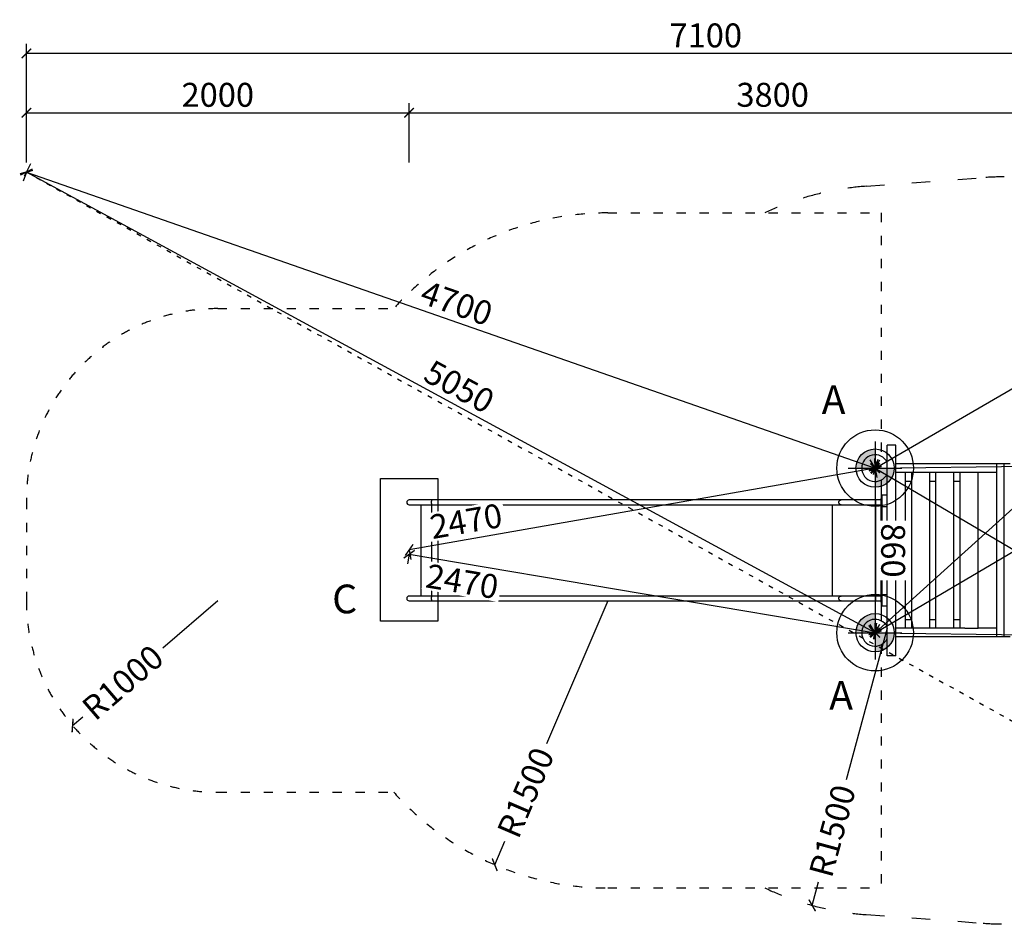
# Model space of a CAD drawing. Units: millimetres. Extents: x 686 to 21388, y 785 to 33561.
# Drawn here: x 10259 to 15404, y 799 to 5563 of the extents above; entities that cross this region are included whole.
import ezdxf

# ---------------------------------------------------------------- set-up
doc = ezdxf.new("R2010")
doc.units = ezdxf.units.MM
doc.linetypes.add('ACAD_ISO03W100', pattern=[30, 12, -18])
for name, color, linetype in [('HERNI_PRVEK', 4, 'Continuous'), ('KÓTY', 7, 'Continuous'), ('PADOVA_ZONA', 1, 'ACAD_ISO03W100'), ('VYTYC_BOD', 7, 'Continuous'), ('ZALOZENI', 6, 'Continuous')]:
    doc.layers.add(name, color=color, linetype=linetype)
doc.layers.add('KOTY', color=7, linetype='Continuous', lineweight=13)
doc.styles.add('arial', font='arial.ttf')
doc.dimstyles.new('KOTY_50', dxfattribs={"dimtxt": 125, "dimasz": 50, "dimexe": 50, "dimexo": 50, "dimgap": 30, "dimtad": 1, "dimdec": 0, "dimrnd": 10, "dimdsep": 46, "dimtxsty": 'arial', "dimblk": 'ARCHTICK', "dimcen": -1.5, "dimclrt": 2, "dimadec": 0, "dimazin": 0, "dimtfac": 0.63, "dimtdec": 0, "dimtix": 1, "dimtmove": 2, "dimatfit": 3, "dimldrblk": 'KOTA', "dimfxl": 400, "dimfxlon": 1, "dimtfill": 1, "dimtolj": 1, "dimtzin": 0, "dimarcsym": 0})

# ---------------------------------------------------------------- blocks, each defined once
blk = doc.blocks.new('_ArchTick')
at = {"color": 0, "linetype": 'ByBlock', "const_width": 0.15}
blk.add_lwpolyline([(-0.5, -0.5), (0.5, 0.5)], dxfattribs=at)
blk = doc.blocks.new('*D39')
at = {"layer": 'Defpoints', "color": 0, "ltscale": 8, "transparency": 16777216}
for p in [(12294.5, 5076.3), (10294.5, 4766.4), (12294.5, 4766.4)]:
    blk.add_point(p, dxfattribs=at)
at = {"layer": 'KOTY', "color": 0, "lineweight": -2, "ltscale": 8, "transparency": 16777216}
for p, q in [((10294.5, 4816.4), (10294.5, 5126.3)), ((12294.5, 4816.4), (12294.5, 5126.3)), ((10294.5, 5076.3), (12294.5, 5076.3))]:
    blk.add_line(p, q, dxfattribs=at)
at = {"layer": 'KOTY', "color": 0, "lineweight": -2, "ltscale": 8, "transparency": 16777216, "xscale": 50, "yscale": 50, "zscale": 50, "rotation": 180}
blk.add_blockref('_ArchTick', (10294.5, 5076.3), dxfattribs=at)
at = {"layer": 'KOTY', "color": 0, "lineweight": -2, "ltscale": 8, "transparency": 16777216, "xscale": 50, "yscale": 50, "zscale": 50}
blk.add_blockref('_ArchTick', (12294.5, 5076.3), dxfattribs=at)
at = {"layer": 'KOTY', "color": 2, "ltscale": 8, "transparency": 16777216, "insert": (11294.5, 5170.1), "char_height": 125, "attachment_point": 5, "style": 'arial', "bg_fill": 3, "box_fill_scale": 1.1, "bg_fill_color": 256, "bg_fill_true_color": 13158600, "bg_fill_transparency": 0}
blk.add_mtext('\\A1;2000', dxfattribs=at)
blk = doc.blocks.new('KOTA')
for p, q in [((-75, -75), (75, 75)), ((0, 75), (0, -75)), ((-75, 0), (75, 0))]:
    blk.add_line(p, q)
blk = doc.blocks.new('*D40')
at = {"layer": 'Defpoints', "color": 0, "ltscale": 8, "transparency": 16777216}
for p in [(16093.2, 5076.3), (12294.5, 4766.4), (16093.2, 4766.4)]:
    blk.add_point(p, dxfattribs=at)
at = {"layer": 'KOTY', "color": 0, "lineweight": -2, "ltscale": 8, "transparency": 16777216}
for p, q in [((12294.5, 4816.4), (12294.5, 5126.3)), ((16093.2, 4816.4), (16093.2, 5126.3)), ((12294.5, 5076.3), (16093.2, 5076.3))]:
    blk.add_line(p, q, dxfattribs=at)
at = {"layer": 'KOTY', "color": 0, "lineweight": -2, "ltscale": 8, "transparency": 16777216, "xscale": 50, "yscale": 50, "zscale": 50, "rotation": 180}
blk.add_blockref('_ArchTick', (12294.5, 5076.3), dxfattribs=at)
at = {"layer": 'KOTY', "color": 0, "lineweight": -2, "ltscale": 8, "transparency": 16777216, "xscale": 50, "yscale": 50, "zscale": 50}
blk.add_blockref('_ArchTick', (16093.2, 5076.3), dxfattribs=at)
at = {"layer": 'KOTY', "color": 2, "ltscale": 8, "transparency": 16777216, "insert": (14193.8, 5170.2), "char_height": 125, "attachment_point": 5, "style": 'arial', "bg_fill": 3, "box_fill_scale": 1.1, "bg_fill_color": 256, "bg_fill_true_color": 13158600, "bg_fill_transparency": 0}
blk.add_mtext('\\A1;3800', dxfattribs=at)
blk = doc.blocks.new('*D42')
at = {"layer": 'Defpoints', "color": 0, "ltscale": 8, "transparency": 16777216}
for p in [(10294.5, 5386.8), (10294.5, 4766.4), (17394.2, 4766.4)]:
    blk.add_point(p, dxfattribs=at)
at = {"layer": 'KOTY', "color": 0, "lineweight": -2, "ltscale": 8, "transparency": 16777216}
for p, q in [((10294.5, 4986.8), (10294.5, 5436.8)), ((17394.2, 4986.8), (17394.2, 5436.8)), ((17394.2, 5386.8), (10294.5, 5386.8))]:
    blk.add_line(p, q, dxfattribs=at)
at = {"layer": 'KOTY', "color": 0, "lineweight": -2, "ltscale": 8, "transparency": 16777216, "xscale": 50, "yscale": 50, "zscale": 50, "rotation": 180}
blk.add_blockref('_ArchTick', (10294.5, 5386.8), dxfattribs=at)
at = {"layer": 'KOTY', "color": 0, "lineweight": -2, "ltscale": 8, "transparency": 16777216, "xscale": 50, "yscale": 50, "zscale": 50}
blk.add_blockref('_ArchTick', (17394.2, 5386.8), dxfattribs=at)
at = {"layer": 'KOTY', "color": 2, "ltscale": 8, "transparency": 16777216, "insert": (13844.3, 5480.6), "char_height": 125, "attachment_point": 5, "style": 'arial', "bg_fill": 3, "box_fill_scale": 1.1, "bg_fill_color": 256, "bg_fill_true_color": 13158600, "bg_fill_transparency": 0}
blk.add_mtext('\\A1;7100', dxfattribs=at)
blk = doc.blocks.new('*D47')
at = {"layer": 'Defpoints', "color": 0, "linetype": 'ACAD_ISO03W100', "ltscale": 2, "transparency": 16777216}
for p in [(10294.5, 4766.4), (17394.2, 812.4), (17394.2, 812.4)]:
    blk.add_point(p, dxfattribs=at)
at = {"layer": 'KÓTY', "color": 0, "linetype": 'ACAD_ISO03W100', "lineweight": -2, "ltscale": 2, "transparency": 16777216}
for p, q in [((10294.5, 4766.4), (10270.1, 4722.8)), ((10294.5, 4766.4), (17394.2, 812.4)), ((17394.2, 812.4), (17418.5, 856.1))]:
    blk.add_line(p, q, dxfattribs=at)
at = {"layer": 'KÓTY', "color": 0, "linetype": 'ACAD_ISO03W100', "lineweight": -2, "ltscale": 2, "transparency": 16777216, "xscale": 50, "yscale": 50, "zscale": 50}
for p, rotation in [((10294.5, 4766.4), 150.885599118212), ((17394.2, 812.4), 330.885599118212)]:
    blk.add_blockref('_ArchTick', p, dxfattribs=dict(at, rotation=rotation))
at = {"layer": 'KÓTY', "color": 2, "linetype": 'ACAD_ISO03W100', "ltscale": 2, "transparency": 16777216, "insert": (17167.1, 1052.8), "char_height": 125, "attachment_point": 5, "rotation": 330.8856, "style": 'arial', "bg_fill": 3, "box_fill_scale": 1.1, "bg_fill_color": 256, "bg_fill_true_color": 13158600, "bg_fill_transparency": 0}
blk.add_mtext('\\A1;8130', dxfattribs=at)
blk = doc.blocks.new('vytyc_bod')
h = blk.add_hatch(color=256)
h.dxf.hatch_style = 1
h.paths.add_polyline_path([(0, 0), (0, -250, 0.414214), (250, 0)])
h.paths.add_polyline_path([(0, 0), (0, 250, 0.414214), (-250, 0)])
for points in [[(0, 350), (0, -350)], [(-350, 0), (350, 0)]]:
    blk.add_lwpolyline(points)
blk.add_circle((0, 0), 250)
blk = doc.blocks.new('*D48')
at = {"layer": 'Defpoints', "color": 0, "ltscale": 8, "transparency": 16777216}
for p in [(10294.5, 4766.4), (14729.2, 3219.4), (14729.2, 3219.4)]:
    blk.add_point(p, dxfattribs=at)
at = {"layer": 'KÓTY', "color": 0, "lineweight": -2, "ltscale": 8, "transparency": 16777216}
for p, q in [((10294.5, 4766.4), (10278, 4719.2)), ((10294.5, 4766.4), (14729.2, 3219.4)), ((14729.2, 3219.4), (14745.7, 3266.7))]:
    blk.add_line(p, q, dxfattribs=at)
at = {"layer": 'KÓTY', "color": 0, "lineweight": -2, "ltscale": 8, "transparency": 16777216, "xscale": 50, "yscale": 50, "zscale": 50}
for p, rotation in [((10294.5, 4766.4), 160.7694124571226), ((14729.2, 3219.4), 340.7694124571227)]:
    blk.add_blockref('_ArchTick', p, dxfattribs=dict(at, rotation=rotation))
at = {"layer": 'KÓTY', "color": 2, "ltscale": 8, "transparency": 16777216, "insert": (12542.7, 4081.5), "char_height": 125, "attachment_point": 5, "rotation": 340.7694, "style": 'arial', "bg_fill": 3, "box_fill_scale": 1.1, "bg_fill_color": 256, "bg_fill_true_color": 13158600, "bg_fill_transparency": 0}
blk.add_mtext('\\A1;4700', dxfattribs=at)
blk = doc.blocks.new('*D49')
at = {"layer": 'Defpoints', "color": 0, "ltscale": 8, "transparency": 16777216}
for p in [(17394.2, 4766.4), (17394.2, 4766.4), (14729.2, 3219.4)]:
    blk.add_point(p, dxfattribs=at)
at = {"layer": 'KÓTY', "color": 0, "lineweight": -2, "ltscale": 8, "transparency": 16777216}
for p, q in [((17394.2, 4766.4), (17369.1, 4809.7)), ((14729.2, 3219.4), (17394.2, 4766.4)), ((14729.2, 3219.4), (14704.1, 3262.7))]:
    blk.add_line(p, q, dxfattribs=at)
at = {"layer": 'KÓTY', "color": 0, "lineweight": -2, "ltscale": 8, "transparency": 16777216, "xscale": 50, "yscale": 50, "zscale": 50}
for p, rotation in [((17394.2, 4766.4), 30.13481433247541), ((14729.2, 3219.4), 210.1348143324754)]:
    blk.add_blockref('_ArchTick', p, dxfattribs=dict(at, rotation=rotation))
at = {"layer": 'KÓTY', "color": 2, "ltscale": 8, "transparency": 16777216, "insert": (16014.6, 4074.1), "char_height": 125, "attachment_point": 5, "rotation": 30.1348, "style": 'arial', "bg_fill": 3, "box_fill_scale": 1.1, "bg_fill_color": 256, "bg_fill_true_color": 13158600, "bg_fill_transparency": 0}
blk.add_mtext('\\A1;3080', dxfattribs=at)
blk = doc.blocks.new('*D50')
at = {"layer": 'Defpoints', "color": 0, "ltscale": 8, "transparency": 16777216}
for p in [(17394.2, 4766.4), (14729.2, 2359.4), (14729.2, 2359.4)]:
    blk.add_point(p, dxfattribs=at)
at = {"layer": 'KÓTY', "color": 0, "lineweight": -2, "ltscale": 8, "transparency": 16777216}
for p, q in [((17394.2, 4766.4), (17360.7, 4803.6)), ((17394.2, 4766.4), (14729.2, 2359.4)), ((14729.2, 2359.4), (14695.7, 2396.6))]:
    blk.add_line(p, q, dxfattribs=at)
at = {"layer": 'KÓTY', "color": 0, "lineweight": -2, "ltscale": 8, "transparency": 16777216, "xscale": 50, "yscale": 50, "zscale": 50}
for p, rotation in [((17394.2, 4766.4), 42.08821320977187), ((14729.2, 2359.4), 222.0882132097719)]:
    blk.add_blockref('_ArchTick', p, dxfattribs=dict(at, rotation=rotation))
at = {"layer": 'KÓTY', "color": 2, "ltscale": 8, "transparency": 16777216, "insert": (15998.8, 3632.6), "char_height": 125, "attachment_point": 5, "rotation": 42.0882, "style": 'arial', "bg_fill": 3, "box_fill_scale": 1.1, "bg_fill_color": 256, "bg_fill_true_color": 13158600, "bg_fill_transparency": 0}
blk.add_mtext('\\A1;3590', dxfattribs=at)
blk = doc.blocks.new('*D51')
at = {"layer": 'Defpoints', "color": 0, "ltscale": 8, "transparency": 16777216}
for p in [(10294.5, 4766.4), (10294.5, 4766.4), (14729.2, 2359.4)]:
    blk.add_point(p, dxfattribs=at)
at = {"layer": 'KÓTY', "color": 0, "lineweight": -2, "ltscale": 8, "transparency": 16777216}
for p, q in [((10294.5, 4766.4), (10318.3, 4810.4)), ((14729.2, 2359.4), (10294.5, 4766.4)), ((14729.2, 2359.4), (14753.1, 2403.4))]:
    blk.add_line(p, q, dxfattribs=at)
at = {"layer": 'KÓTY', "color": 0, "lineweight": -2, "ltscale": 8, "transparency": 16777216, "xscale": 50, "yscale": 50, "zscale": 50}
for p, rotation in [((10294.5, 4766.4), 151.5087336340843), ((14729.2, 2359.4), 331.5087336340843)]:
    blk.add_blockref('_ArchTick', p, dxfattribs=dict(at, rotation=rotation))
at = {"layer": 'KÓTY', "color": 2, "ltscale": 8, "transparency": 16777216, "insert": (12556.6, 3645.4), "char_height": 125, "attachment_point": 5, "rotation": 331.5087, "style": 'arial', "bg_fill": 3, "box_fill_scale": 1.1, "bg_fill_color": 256, "bg_fill_true_color": 13158600, "bg_fill_transparency": 0}
blk.add_mtext('\\A1;5050', dxfattribs=at)
blk = doc.blocks.new('*D52')
at = {"layer": 'Defpoints', "color": 0, "ltscale": 8, "transparency": 16777216}
for p in [(14729.2, 3219.4), (12294.5, 2791.9), (12294.5, 2791.9)]:
    blk.add_point(p, dxfattribs=at)
at = {"layer": 'KÓTY', "color": 0, "lineweight": -2, "ltscale": 8, "transparency": 16777216}
for p, q in [((14729.2, 3219.4), (12294.5, 2791.9)), ((14729.2, 3219.4), (14737.9, 3170.2)), ((12294.5, 2791.9), (12303.1, 2742.7))]:
    blk.add_line(p, q, dxfattribs=at)
at = {"layer": 'KÓTY', "color": 0, "lineweight": -2, "ltscale": 8, "transparency": 16777216, "xscale": 50, "yscale": 50, "zscale": 50}
for p, rotation in [((14729.2, 3219.4), 9.958619136561389), ((12294.5, 2791.9), 189.9586191365613)]:
    blk.add_blockref('_ArchTick', p, dxfattribs=dict(at, rotation=rotation))
at = {"layer": 'KÓTY', "color": 2, "ltscale": 8, "transparency": 16777216, "insert": (12591.8, 2942.6), "char_height": 125, "attachment_point": 5, "rotation": 9.9586, "style": 'arial', "bg_fill": 3, "box_fill_scale": 1.1, "bg_fill_color": 256, "bg_fill_true_color": 13158600, "bg_fill_transparency": 0}
blk.add_mtext('\\A1;2470', dxfattribs=at)
blk = doc.blocks.new('*D53')
at = {"layer": 'Defpoints', "color": 0, "ltscale": 8, "transparency": 16777216}
for p in [(12294.5, 2769.4), (14729.2, 2359.4), (14729.2, 2359.4)]:
    blk.add_point(p, dxfattribs=at)
at = {"layer": 'KÓTY', "color": 0, "lineweight": -2, "ltscale": 8, "transparency": 16777216}
for p, q in [((12294.5, 2769.4), (12286.2, 2720.1)), ((12294.5, 2769.4), (14729.2, 2359.4)), ((14729.2, 2359.4), (14737.5, 2408.8))]:
    blk.add_line(p, q, dxfattribs=at)
at = {"layer": 'KÓTY', "color": 0, "lineweight": -2, "ltscale": 8, "transparency": 16777216, "xscale": 50, "yscale": 50, "zscale": 50}
for p, rotation in [((12294.5, 2769.4), 170.4413659287419), ((14729.2, 2359.4), 350.441365928742)]:
    blk.add_blockref('_ArchTick', p, dxfattribs=dict(at, rotation=rotation))
at = {"layer": 'KÓTY', "color": 2, "ltscale": 8, "transparency": 16777216, "insert": (12571.7, 2627.6), "char_height": 125, "attachment_point": 5, "rotation": 350.4414, "style": 'arial', "bg_fill": 3, "box_fill_scale": 1.1, "bg_fill_color": 256, "bg_fill_true_color": 13158600, "bg_fill_transparency": 0}
blk.add_mtext('\\A1;2470', dxfattribs=at)
blk = doc.blocks.new('*D54')
at = {"layer": 'Defpoints', "color": 0, "ltscale": 8, "transparency": 16777216}
for p in [(14729.2, 2359.4), (16223.9, 2338.9), (16223.9, 2338.9)]:
    blk.add_point(p, dxfattribs=at)
at = {"layer": 'KÓTY', "color": 0, "lineweight": -2, "ltscale": 8, "transparency": 16777216}
for p, q in [((14729.2, 2359.4), (14729.9, 2409.4)), ((16223.9, 2338.9), (16224.6, 2388.9)), ((14729.2, 2359.4), (15567, 2348)), ((16223.9, 2338.9), (15988.1, 2342.2))]:
    blk.add_line(p, q, dxfattribs=at)
at = {"layer": 'KÓTY', "color": 0, "lineweight": -2, "ltscale": 8, "transparency": 16777216, "xscale": 50, "yscale": 50, "zscale": 50}
for p, rotation in [((14729.2, 2359.4), 179.2142305737914), ((16223.9, 2338.9), 359.2142305737914)]:
    blk.add_blockref('_ArchTick', p, dxfattribs=dict(at, rotation=rotation))
at = {"layer": 'KÓTY', "color": 2, "ltscale": 8, "transparency": 16777216, "insert": (15777.5, 2340.1), "char_height": 125, "attachment_point": 5, "rotation": 359.2142, "style": 'arial', "bg_fill": 3, "box_fill_scale": 1.1, "bg_fill_color": 256, "bg_fill_true_color": 13158600, "bg_fill_transparency": 0}
blk.add_mtext('\\A1;1490', dxfattribs=at)
blk = doc.blocks.new('*D55')
at = {"layer": 'Defpoints', "color": 0, "ltscale": 8, "transparency": 16777216}
for p in [(14729.2, 3219.4), (14729.2, 3219.4), (16224, 2338.9)]:
    blk.add_point(p, dxfattribs=at)
at = {"layer": 'KÓTY', "color": 0, "lineweight": -2, "ltscale": 8, "transparency": 16777216}
for p, q in [((14729.2, 3219.4), (14754.6, 3262.5)), ((14729.2, 3219.4), (15823.6, 2574.8)), ((16224, 2338.9), (16186.5, 2361.1)), ((16224, 2338.9), (16198.6, 2295.9))]:
    blk.add_line(p, q, dxfattribs=at)
at = {"layer": 'KÓTY', "color": 0, "lineweight": -2, "ltscale": 8, "transparency": 16777216, "xscale": 50, "yscale": 50, "zscale": 50, "rotation": 149.4995801431635}
blk.add_blockref('_ArchTick', (14729.2, 3219.4), dxfattribs=at)
at = {"layer": 'KÓTY', "color": 2, "ltscale": 8, "transparency": 16777216, "insert": (16049.9, 2544), "char_height": 125, "attachment_point": 5, "rotation": 329.4996, "style": 'arial', "bg_fill": 3, "box_fill_scale": 1.1, "bg_fill_color": 256, "bg_fill_true_color": 13158600, "bg_fill_transparency": 0}
blk.add_mtext('\\A1;1730', dxfattribs=at)
at = {"layer": 'KÓTY', "color": 0, "lineweight": -2, "ltscale": 8, "transparency": 16777216, "xscale": 50, "yscale": 50, "zscale": 50, "rotation": 329.4995801431634}
blk.add_blockref('_ArchTick', (16224, 2338.9), dxfattribs=at)
blk = doc.blocks.new('*D56')
at = {"layer": 'Defpoints', "color": 0, "ltscale": 8, "transparency": 16777216}
for p in [(14729.2, 3219.4), (16223.9, 3239.9), (16223.9, 3239.9)]:
    blk.add_point(p, dxfattribs=at)
at = {"layer": 'KÓTY', "color": 0, "lineweight": -2, "ltscale": 8, "transparency": 16777216}
for p, q in [((14729.2, 3219.4), (14728.5, 3269.4)), ((16223.9, 3239.9), (16223.2, 3289.9)), ((14729.2, 3219.4), (15543.7, 3230.6)), ((16223.9, 3239.9), (15964.7, 3236.4))]:
    blk.add_line(p, q, dxfattribs=at)
at = {"layer": 'KÓTY', "color": 0, "lineweight": -2, "ltscale": 8, "transparency": 16777216, "xscale": 50, "yscale": 50, "zscale": 50}
for p, rotation in [((14729.2, 3219.4), 180.7857694261978), ((16223.9, 3239.9), 0.7857694261978025)]:
    blk.add_blockref('_ArchTick', p, dxfattribs=dict(at, rotation=rotation))
at = {"layer": 'KÓTY', "color": 2, "ltscale": 8, "transparency": 16777216, "insert": (15754.2, 3233.2), "char_height": 125, "attachment_point": 5, "rotation": 0.7858, "style": 'arial', "bg_fill": 3, "box_fill_scale": 1.1, "bg_fill_color": 256, "bg_fill_true_color": 13158600, "bg_fill_transparency": 0}
blk.add_mtext('\\A1;1490', dxfattribs=at)
blk = doc.blocks.new('*D57')
at = {"layer": 'Defpoints', "color": 0, "ltscale": 8, "transparency": 16777216}
for p in [(16223.9, 3239.9), (14729.2, 2359.4), (14729.2, 2359.4)]:
    blk.add_point(p, dxfattribs=at)
at = {"layer": 'KÓTY', "color": 0, "lineweight": -2, "ltscale": 8, "transparency": 16777216}
for p, q in [((16223.9, 3239.9), (15995.5, 3105.4)), ((16223.9, 3239.9), (16249.3, 3196.9)), ((14729.2, 2359.4), (15632.7, 2891.7)), ((14729.2, 2359.4), (14703.8, 2402.5))]:
    blk.add_line(p, q, dxfattribs=at)
at = {"layer": 'KÓTY', "color": 0, "lineweight": -2, "ltscale": 8, "transparency": 16777216, "xscale": 50, "yscale": 50, "zscale": 50}
for p, rotation in [((16223.9, 3239.9), 30.50154253114663), ((14729.2, 2359.4), 210.5015425311466)]:
    blk.add_blockref('_ArchTick', p, dxfattribs=dict(at, rotation=rotation))
at = {"layer": 'KÓTY', "color": 2, "ltscale": 8, "transparency": 16777216, "insert": (15811.6, 3002.8), "char_height": 125, "attachment_point": 5, "rotation": 30.5015, "style": 'arial', "bg_fill": 3, "box_fill_scale": 1.1, "bg_fill_color": 256, "bg_fill_true_color": 13158600, "bg_fill_transparency": 0}
blk.add_mtext('\\A1;1730', dxfattribs=at)
blk = doc.blocks.new('*D58')
at = {"layer": 'Defpoints', "color": 0, "ltscale": 8, "transparency": 16777216}
for p in [(14729.2, 3219.4), (14730, 2359), (14730, 2359)]:
    blk.add_point(p, dxfattribs=at)
at = {"layer": 'KÓTY', "color": 0, "lineweight": -2, "ltscale": 8, "transparency": 16777216}
for p, q in [((14729.2, 3219.4), (14779.2, 3219.5)), ((14729.2, 3219.4), (14730, 2359)), ((14730, 2359), (14780, 2359.1))]:
    blk.add_line(p, q, dxfattribs=at)
at = {"layer": 'KÓTY', "color": 0, "lineweight": -2, "ltscale": 8, "transparency": 16777216, "xscale": 50, "yscale": 50, "zscale": 50}
for p, rotation in [((14729.2, 3219.4), 90.0512306849287), ((14730, 2359), 270.0512306849287)]:
    blk.add_blockref('_ArchTick', p, dxfattribs=dict(at, rotation=rotation))
at = {"layer": 'KÓTY', "color": 2, "ltscale": 8, "transparency": 16777216, "insert": (14823.4, 2789.3), "char_height": 125, "attachment_point": 5, "rotation": 270.0512, "style": 'arial', "bg_fill": 3, "box_fill_scale": 1.1, "bg_fill_color": 256, "bg_fill_true_color": 13158600, "bg_fill_transparency": 0}
blk.add_mtext('\\A1;860', dxfattribs=at)
blk = doc.blocks.new('*D59')
at = {"layer": 'Defpoints', "color": 0, "ltscale": 8, "transparency": 16777216}
blk.add_point((11294.5, 2525.9), dxfattribs=at)
at = {"layer": 'KÓTY', "color": 0, "lineweight": -2, "ltscale": 8, "transparency": 16777216}
for p, q in [((11294.5, 2525.9), (11007.6, 2279.5)), ((10535.9, 1874.3), (10588.5, 1919.5))]:
    blk.add_line(p, q, dxfattribs=at)
at = {"layer": 'KÓTY', "color": 2, "ltscale": 8, "transparency": 16777216, "insert": (10798, 2099.5), "char_height": 125, "attachment_point": 5, "rotation": 40.6655, "style": 'arial', "bg_fill": 3, "box_fill_scale": 1.1, "bg_fill_color": 256, "bg_fill_true_color": 13158600, "bg_fill_transparency": 0}
blk.add_mtext('\\A1;R1000', dxfattribs=at)
at = {"layer": 'Defpoints', "color": 0, "ltscale": 8, "transparency": 16777216}
blk.add_point((10535.9, 1874.3), dxfattribs=at)
at = {"layer": 'KÓTY', "color": 0, "lineweight": -2, "ltscale": 8, "transparency": 16777216, "xscale": 50, "yscale": 50, "zscale": 50, "rotation": 220.6655015562229}
blk.add_blockref('_ArchTick', (10535.9, 1874.3), dxfattribs=at)
blk = doc.blocks.new('*D60')
at = {"layer": 'Defpoints', "color": 0, "ltscale": 8, "transparency": 16777216}
for p in [(13332, 2525.9), (12741.7, 1147)]:
    blk.add_point(p, dxfattribs=at)
at = {"layer": 'KÓTY', "color": 0, "lineweight": -2, "ltscale": 8, "transparency": 16777216}
for p, q in [((13332, 2525.9), (13011.8, 1778)), ((12741.7, 1147), (12794.3, 1270.1))]:
    blk.add_line(p, q, dxfattribs=at)
at = {"layer": 'KÓTY', "color": 0, "lineweight": -2, "ltscale": 8, "transparency": 16777216, "xscale": 50, "yscale": 50, "zscale": 50, "rotation": 246.8250624101831}
blk.add_blockref('_ArchTick', (12741.7, 1147), dxfattribs=at)
at = {"layer": 'KÓTY', "color": 2, "ltscale": 8, "transparency": 16777216, "insert": (12903.1, 1524), "char_height": 125, "attachment_point": 5, "rotation": 66.8251, "style": 'arial', "bg_fill": 3, "box_fill_scale": 1.1, "bg_fill_color": 256, "bg_fill_true_color": 13158600, "bg_fill_transparency": 0}
blk.add_mtext('\\A1;R1500', dxfattribs=at)
blk = doc.blocks.new('*D61')
at = {"layer": 'Defpoints', "color": 0, "ltscale": 8, "transparency": 16777216}
for p in [(14792.5, 2382.4), (14400.3, 934.6)]:
    blk.add_point(p, dxfattribs=at)
at = {"layer": 'KÓTY', "color": 0, "lineweight": -2, "ltscale": 8, "transparency": 16777216}
for p, q in [((14792.5, 2382.4), (14577.9, 1590.5)), ((14400.3, 934.6), (14433.5, 1057.3))]:
    blk.add_line(p, q, dxfattribs=at)
at = {"layer": 'KÓTY', "color": 0, "lineweight": -2, "ltscale": 8, "transparency": 16777216, "xscale": 50, "yscale": 50, "zscale": 50, "rotation": 254.8428653236937}
blk.add_blockref('_ArchTick', (14400.3, 934.6), dxfattribs=at)
at = {"layer": 'KÓTY', "color": 2, "ltscale": 8, "transparency": 16777216, "insert": (14505.7, 1323.9), "char_height": 125, "attachment_point": 5, "rotation": 74.8429, "style": 'arial', "bg_fill": 3, "box_fill_scale": 1.1, "bg_fill_color": 256, "bg_fill_true_color": 13158600, "bg_fill_transparency": 0}
blk.add_mtext('\\A1;R1500', dxfattribs=at)

msp = doc.modelspace()

# ---------------------------------------------------------------- linework, layer by layer
at = {"layer": 'HERNI_PRVEK', "ltscale": 8}
for p, q in [((14837.5, 3339.4), (14792.5, 3339.4)), ((14792.5, 3249.4), (14792.5, 3339.4)), ((14837.5, 2239.4), (14837.5, 3339.4)), ((14792.5, 3189.4), (14792.5, 3249.4)), ((15365.2, 3241.4), (14837.5, 3241.4)), ((15365.2, 2337.4), (15365.2, 3241.4)), ((15404.2, 3241.4), (15365.2, 3241.4)), ((15404.2, 2337.4), (15404.2, 3241.4)), ((15434.2, 3241.4), (15404.2, 3241.4)), ((15197.2, 3196.4), (14837.5, 3196.4)), ((14888.5, 2382.4), (14888.5, 3196.4)), ((14918.9, 3196.4), (14918.9, 2382.4)), ((15014.9, 2382.4), (15014.9, 3196.4)), ((15045.3, 3196.4), (15045.3, 2382.4)), ((15141.3, 2382.4), (15141.3, 3196.4)), ((15171.5, 3196.4), (15171.5, 2382.4)), ((15267.5, 3196.4), (15197.2, 3196.4)), ((15365.2, 3196.4), (15267.5, 3196.4)), ((15267.5, 2382.4), (15267.5, 3196.4)), ((14761.5, 3157.3), (14761.5, 3060.4)), ((14792.5, 3079.4), (14792.5, 3189.4)), ((14888.5, 3151.4), (14918.9, 3151.4)), ((15014.9, 3151.4), (15045.3, 3151.4)), ((15141.3, 3151.4), (15171.5, 3151.4)), ((12413.6, 3052.9), (12294.5, 3052.9)), ((14551.2, 3052.9), (12413.6, 3052.9)), ((14733.7, 3052.9), (14551.2, 3052.9)), ((14761.5, 3052.9), (14733.7, 3052.9)), ((14733.7, 3027.9), (14733.7, 3052.9)), ((14765.5, 3060.4), (14761.5, 3060.4)), ((14761.5, 3020.4), (14761.5, 3060.4)), ((14765.5, 3019.4), (14765.5, 3079.4)), ((14765.5, 3079.4), (14792.5, 3079.4)), ((14792.5, 3019.4), (14792.5, 3079.4)), ((12294.5, 3027.9), (12413.6, 3027.9)), ((12358, 2550.9), (12358, 3027.9)), ((12412.9, 2550.9), (12412.9, 3027.9)), ((12413.6, 3027.9), (14551.2, 3027.9)), ((14506.8, 2550.9), (14506.8, 3027.9)), ((14551.2, 3027.9), (14733.7, 3027.9)), ((14733.7, 3027.9), (14761.5, 3027.9)), ((14733.7, 2550.9), (14733.7, 3027.9)), ((14765.5, 3020.4), (14761.5, 3020.4)), ((14761.5, 2558.4), (14761.5, 3020.4)), ((14765.5, 2559.4), (14765.5, 3019.4)), ((14765.5, 3019.4), (14792.5, 3019.4)), ((14792.5, 2559.4), (14792.5, 3019.4)), ((12413.6, 2550.9), (12294.5, 2550.9)), ((12294.5, 2525.9), (12413.6, 2525.9)), ((14551.2, 2550.9), (12413.6, 2550.9)), ((12413.6, 2525.9), (14551.2, 2525.9)), ((14733.7, 2550.9), (14551.2, 2550.9)), ((14551.2, 2525.9), (14733.7, 2525.9)), ((14761.5, 2550.9), (14733.7, 2550.9)), ((14733.7, 2525.9), (14733.7, 2550.9)), ((14733.7, 2525.9), (14761.5, 2525.9)), ((14765.5, 2558.4), (14761.5, 2558.4)), ((14761.5, 2518.4), (14761.5, 2558.4)), ((14765.5, 2559.4), (14792.5, 2559.4)), ((14765.5, 2499.4), (14765.5, 2559.4)), ((14792.5, 2499.4), (14792.5, 2559.4)), ((14761.5, 2518.4), (14761.5, 2421.6)), ((14765.5, 2518.4), (14761.5, 2518.4)), ((14765.5, 2499.4), (14792.5, 2499.4)), ((14792.5, 2389.4), (14792.5, 2499.4)), ((14918.9, 2427.4), (14888.5, 2427.4)), ((15045.3, 2427.4), (15014.9, 2427.4)), ((15171.5, 2427.4), (15141.3, 2427.4)), ((14792.5, 2329.4), (14792.5, 2389.4)), ((15197.2, 2382.4), (14837.5, 2382.4)), ((15197.2, 2382.4), (15267.5, 2382.4)), ((15365.2, 2382.4), (15267.5, 2382.4)), ((14792.5, 2239.4), (14792.5, 2329.4)), ((15365.2, 2337.4), (14837.5, 2337.4)), ((15404.2, 2337.4), (15365.2, 2337.4)), ((15434.2, 2337.4), (15404.2, 2337.4)), ((14837.5, 2239.4), (14792.5, 2239.4))]:
    msp.add_line(p, q, dxfattribs=at)
at = {"layer": 'HERNI_PRVEK', "ltscale": 8, "flags": 128}
for points in [[(12413.6, 3027.9), (12413.5, 3028), (12413.2, 3028.2), (12412.9, 3028.8), (12412.6, 3029.8), (12412.4, 3031.1), (12412.1, 3032.6), (12412, 3034.3), (12411.8, 3036.3), (12411.8, 3038.3), (12411.7, 3040.4), (12411.8, 3042.6), (12411.8, 3044.6), (12412, 3046.6), (12412.1, 3048.3), (12412.4, 3049.8), (12412.6, 3051.1), (12412.9, 3052.1), (12413.2, 3052.7), (12413.5, 3052.9), (12413.6, 3052.9)], [(14551.2, 3027.9), (14550.7, 3028), (14548.8, 3028.2), (14546.9, 3028.8), (14545.2, 3029.8), (14543.6, 3031.1), (14542.3, 3032.6), (14541.2, 3034.3), (14540.4, 3036.3), (14539.9, 3038.3), (14539.8, 3040.4), (14539.9, 3042.6), (14540.4, 3044.6), (14541.2, 3046.6), (14542.3, 3048.3), (14543.6, 3049.8), (14545.2, 3051.1), (14546.9, 3052.1), (14548.8, 3052.7), (14550.7, 3052.9), (14551.2, 3052.9)], [(12413.6, 2525.9), (12413.5, 2526), (12413.2, 2526.2), (12412.9, 2526.8), (12412.6, 2527.8), (12412.4, 2529.1), (12412.1, 2530.6), (12412, 2532.3), (12411.8, 2534.3), (12411.8, 2536.3), (12411.7, 2538.4), (12411.8, 2540.6), (12411.8, 2542.6), (12412, 2544.6), (12412.1, 2546.3), (12412.4, 2547.8), (12412.6, 2549.1), (12412.9, 2550.1), (12413.2, 2550.7), (12413.5, 2550.9), (12413.6, 2550.9)], [(14551.2, 2525.9), (14550.7, 2526), (14548.8, 2526.2), (14546.9, 2526.8), (14545.2, 2527.8), (14543.6, 2529.1), (14542.3, 2530.6), (14541.2, 2532.3), (14540.4, 2534.3), (14539.9, 2536.3), (14539.8, 2538.4), (14539.9, 2540.6), (14540.4, 2542.6), (14541.2, 2544.6), (14542.3, 2546.3), (14543.6, 2547.8), (14545.2, 2549.1), (14546.9, 2550.1), (14548.8, 2550.7), (14550.7, 2550.9), (14551.2, 2550.9)]]:
    msp.add_lwpolyline(points, dxfattribs=at)
at = {"layer": 'HERNI_PRVEK', "ltscale": 8}
for centre, radius, start, end in [((14729.2, 3219.4), 70, 25.3769, 334.6231), ((12294.5, 3040.4), 12.5, 90, 270), ((12294.5, 2538.4), 12.5, 90, 270), ((14729.2, 2359.4), 70, 25.3769, 334.6231)]:
    msp.add_arc(centre, radius, start, end, dxfattribs=at)
at = {"layer": 'PADOVA_ZONA', "ltscale": 8}
for p, q in [((14682.4, 4692.4), (15294.2, 4737.4)), ((15884.2, 4741.4), (15404.2, 4741.4)), ((14682.4, 886.5), (15294.2, 841.5))]:
    msp.add_line(p, q, dxfattribs=at)
at = {"layer": 'PADOVA_ZONA', "color": 100, "linetype": 'ACAD_ISO03W100', "ltscale": 4}
for p, q in [((13332, 4552.9), (14761.5, 4552.9)), ((14761.5, 4552.9), (14761.5, 3281.6)), ((11294.5, 4052.9), (12213.9, 4052.9)), ((10294.5, 3052.9), (10294.5, 2525.9)), ((14761.5, 2297.3), (14761.5, 1025.9)), ((11294.5, 1525.9), (12213.9, 1525.9)), ((13332, 1025.9), (14761.5, 1025.9))]:
    msp.add_line(p, q, dxfattribs=at)
at = {"layer": 'PADOVA_ZONA', "ltscale": 8}
for centre, start, end in [((15404.2, 3241.4), 90, 94.2072), ((14792.5, 3196.4), 94.2072, 115.2664), ((14792.5, 2382.4), 244.7336, 265.7928), ((15404.2, 2337.4), 265.7928, 270)]:
    msp.add_arc(centre, 1500, start, end, dxfattribs=at)
at = {"layer": 'PADOVA_ZONA', "color": 100, "linetype": 'ACAD_ISO03W100', "ltscale": 4}
for centre, radius, start, end in [((13332, 3052.9), 1500, 90, 138.1897), ((11294.5, 3052.9), 1000, 90, 180), ((11294.5, 2525.9), 1000, 180, 270), ((13332, 2525.9), 1500, 221.8103, 270)]:
    msp.add_arc(centre, radius, start, end, dxfattribs=at)
at = {"layer": 'ZALOZENI', "ltscale": 8}
for centre in [(14729.2, 3219.4), (14729.2, 2359.4)]:
    msp.add_circle(centre, 200, dxfattribs=at)

# ---------------------------------------------------------------- dimensions: what is measured, and where the dimension line sits
at = {"layer": 'KOTY', "ltscale": 8}
dim = msp.add_linear_dim(base=(12294.5, 5076.3), p1=(10294.5, 4766.4), p2=(12294.5, 4766.4), dimstyle='KOTY_50', dxfattribs=at)
dim.commit()
dim.dimension.update_dxf_attribs({"geometry": '*D39', "text_midpoint": (11294.5, 5170.1)})

# ---------------------------------------------------------------- next in the draw order: dimensions: what is measured, and where the dimension line sits
dim = msp.add_linear_dim(base=(16093.2, 5076.3), p1=(12294.5, 4766.4), p2=(16093.2, 4766.4), dimstyle='KOTY_50', dxfattribs=at)
dim.commit()
dim.dimension.update_dxf_attribs({"geometry": '*D40', "text_midpoint": (14193.8, 5170.2)})

# ---------------------------------------------------------------- next in the draw order: dimensions: what is measured, and where the dimension line sits
dim = msp.add_linear_dim(base=(10294.5, 5386.8), p1=(17394.2, 4766.4), p2=(10294.5, 4766.4), dimstyle='KOTY_50', dxfattribs=at)
dim.commit()
dim.dimension.update_dxf_attribs({"geometry": '*D42', "text_midpoint": (13844.3, 5480.6)})

# ---------------------------------------------------------------- next in the draw order: dimensions: what is measured, and where the dimension line sits
at = {"layer": 'KÓTY', "linetype": 'ACAD_ISO03W100', "ltscale": 2}
dim = msp.add_linear_dim(base=(17394.1999, 812.4497), p1=(10294.4638, 4766.4497), p2=(17394.1999, 812.4497), angle=330.8856, dimstyle='KOTY_50', dxfattribs=at)
dim.commit()
dim.dimension.update_dxf_attribs({"geometry": '*D47', "text_midpoint": (17167.1425, 1052.8118), "dimtype": 161})

# ---------------------------------------------------------------- next in the draw order: block references
at = {"layer": 'VYTYC_BOD', "xscale": 0.4, "yscale": 0.4, "zscale": 0.4}
for p in [(14729.2, 3219.4), (14729.2, 2359.4)]:
    msp.add_blockref('vytyc_bod', p, dxfattribs=at)

# ---------------------------------------------------------------- next in the draw order: texts
at = {"layer": 'KÓTY', "insert": (14489.2, 2107.3), "char_height": 150, "width": 601.008, "attachment_point": 1, "style": 'arial'}
msp.add_mtext('A', dxfattribs=at)

# ---------------------------------------------------------------- next in the draw order: dimensions: what is measured, and where the dimension line sits
at = {"layer": 'KÓTY', "ltscale": 8}
dim = msp.add_aligned_dim(p1=(10294.5, 4766.4), p2=(14729.2, 3219.4), distance=0, dimstyle='KOTY_50', dxfattribs=at)
dim.commit()
dim.dimension.update_dxf_attribs({"geometry": '*D48', "text_midpoint": (12542.7, 4081.5)})

# ---------------------------------------------------------------- next in the draw order: dimensions: what is measured, and where the dimension line sits
dim = msp.add_aligned_dim(p1=(14729.2, 3219.4), p2=(17394.2, 4766.4), distance=0, dimstyle='KOTY_50', dxfattribs=at)
dim.commit()
dim.dimension.update_dxf_attribs({"geometry": '*D49', "text_midpoint": (16014.6, 4074.1)})

# ---------------------------------------------------------------- next in the draw order: dimensions: what is measured, and where the dimension line sits
dim = msp.add_aligned_dim(p1=(17394.2, 4766.4), p2=(14729.2, 2359.4), distance=0, dimstyle='KOTY_50', dxfattribs=at)
dim.commit()
dim.dimension.update_dxf_attribs({"geometry": '*D50', "text_midpoint": (15998.8, 3632.6)})

# ---------------------------------------------------------------- next in the draw order: dimensions: what is measured, and where the dimension line sits
dim = msp.add_aligned_dim(p1=(14729.2, 2359.4), p2=(10294.5, 4766.4), distance=0, dimstyle='KOTY_50', dxfattribs=at)
dim.commit()
dim.dimension.update_dxf_attribs({"geometry": '*D51', "text_midpoint": (12556.6, 3645.4)})

# ---------------------------------------------------------------- next in the draw order: linework, layer by layer
at = {"layer": 'ZALOZENI', "ltscale": 8}
msp.add_lwpolyline([(12144.5, 2419.4), (12144.5, 3164.4), (12444.5, 3164.4), (12444.5, 2419.4)], close=True, dxfattribs=at)

# ---------------------------------------------------------------- next in the draw order: texts
at = {"layer": 'KÓTY', "char_height": 150, "width": 601.008, "attachment_point": 1, "style": 'arial'}
for s, insert in [('A', (14449.9, 3651.7)), ('C', (11892.1, 2610.8))]:
    msp.add_mtext(s, dxfattribs=dict(at, insert=insert))

# ---------------------------------------------------------------- next in the draw order: dimensions: what is measured, and where the dimension line sits
at = {"layer": 'KÓTY', "ltscale": 8}
dim = msp.add_radius_dim(center=(11294.5, 2525.9), mpoint=(10535.9, 1874.3), dimstyle='KOTY_50', dxfattribs=at)
dim.commit()
dim.dimension.update_dxf_attribs({"geometry": '*D59', "text_midpoint": (10798, 2099.5), "dimtype": 164})

# ---------------------------------------------------------------- next in the draw order: dimensions: what is measured, and where the dimension line sits
dim = msp.add_linear_dim(base=(12294.5, 2791.9), p1=(14729.2, 3219.4), p2=(12294.5, 2791.9), angle=189.9586, dimstyle='KOTY_50', dxfattribs=at)
dim.commit()
dim.dimension.update_dxf_attribs({"geometry": '*D52', "text_midpoint": (12591.8, 2942.6), "dimtype": 161})

# ---------------------------------------------------------------- next in the draw order: dimensions: what is measured, and where the dimension line sits
dim = msp.add_linear_dim(base=(14729.2, 2359.4), p1=(12294.5, 2769.4), p2=(14729.2, 2359.4), angle=350.4414, dimstyle='KOTY_50', dxfattribs=at)
dim.commit()
dim.dimension.update_dxf_attribs({"geometry": '*D53', "text_midpoint": (12571.7, 2627.6), "dimtype": 161})

# ---------------------------------------------------------------- next in the draw order: dimensions: what is measured, and where the dimension line sits
dim = msp.add_linear_dim(base=(14729.2, 3219.4), p1=(16224, 2338.9), p2=(14729.2, 3219.4), angle=149.4996, dimstyle='KOTY_50', dxfattribs=at)
dim.commit()
dim.dimension.update_dxf_attribs({"geometry": '*D55', "text_midpoint": (16049.9, 2544), "dimtype": 161})
dim = msp.add_radius_dim(center=(13332, 2525.9), mpoint=(12741.7, 1147), dimstyle='KOTY_50', dxfattribs=at)
dim.commit()
dim.dimension.update_dxf_attribs({"geometry": '*D60', "text_midpoint": (12903.1, 1524), "dimtype": 164})

# ---------------------------------------------------------------- next in the draw order: dimensions: what is measured, and where the dimension line sits
dim = msp.add_linear_dim(base=(16223.9, 3239.9), p1=(14729.2, 3219.4), p2=(16223.9, 3239.9), angle=0.7858, dimstyle='KOTY_50', dxfattribs=at)
dim.commit()
dim.dimension.update_dxf_attribs({"geometry": '*D56', "text_midpoint": (15754.2, 3233.2), "dimtype": 161})

# ---------------------------------------------------------------- next in the draw order: dimensions: what is measured, and where the dimension line sits
dim = msp.add_linear_dim(base=(14729.2, 2359.4), p1=(16223.9, 3239.9), p2=(14729.2, 2359.4), angle=210.5015, dimstyle='KOTY_50', dxfattribs=at)
dim.commit()
dim.dimension.update_dxf_attribs({"geometry": '*D57', "text_midpoint": (15811.6, 3002.8), "dimtype": 161})

# ---------------------------------------------------------------- next in the draw order: dimensions: what is measured, and where the dimension line sits
dim = msp.add_aligned_dim(p1=(14729.2, 3219.4), p2=(14730, 2359), distance=0, dimstyle='KOTY_50', dxfattribs=at)
dim.commit()
dim.dimension.update_dxf_attribs({"geometry": '*D58', "text_midpoint": (14823.4, 2789.3)})

# ---------------------------------------------------------------- next in the draw order: dimensions: what is measured, and where the dimension line sits
dim = msp.add_radius_dim(center=(14792.5, 2382.4), mpoint=(14400.3, 934.6), dimstyle='KOTY_50', dxfattribs=at)
dim.commit()
dim.dimension.update_dxf_attribs({"geometry": '*D61', "text_midpoint": (14505.7, 1323.9), "dimtype": 164})

# ---------------------------------------------------------------- next in the draw order: dimensions: what is measured, and where the dimension line sits
dim = msp.add_linear_dim(base=(16223.9, 2338.9), p1=(14729.2, 2359.4), p2=(16223.9, 2338.9), angle=359.2142, dimstyle='KOTY_50', dxfattribs=at)
dim.commit()
dim.dimension.update_dxf_attribs({"geometry": '*D54', "text_midpoint": (15777.5, 2340.1), "dimtype": 161})

doc.saveas('drawing.dxf')
